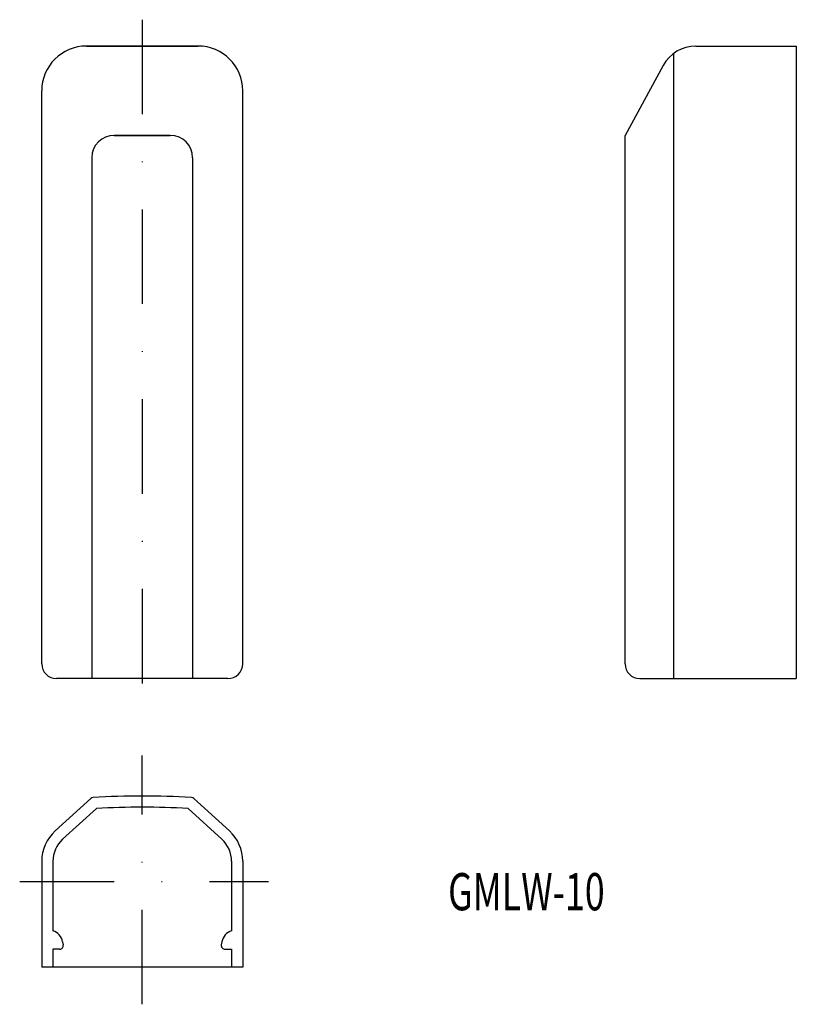
# Model space of a CAD drawing. Extents: x -24 to 80, y 141 to 273.
import ezdxf
from ezdxf.enums import TextEntityAlignment as Align

# ---------------------------------------------------------------- set-up
doc = ezdxf.new("R2010")
doc.units = 0
doc.linetypes.add('DASHDOT', pattern=[25.4, 12.7, -6.35, 0, -6.35])
doc.layers.add('1', color=7, linetype='CONTINUOUS')
doc.styles.add('MDRAFSTD', font='TXT', dxfattribs={"bigfont": 'BIGFONT'})

msp = doc.modelspace()

# ---------------------------------------------------------------- linework, layer by layer
at = {"layer": '1', "color": 7, "linetype": 'DASHDOT'}
for p, q in [((-7.46, 273.47), (-7.46, 180.78)), ((-7.46, 141.16), (-7.46, 174.58)), ((-23.92, 157.65), (9.5, 157.65))]:
    msp.add_line(p, q, dxfattribs=at)
at = {"layer": '1', "color": 7, "linetype": 'CONTINUOUS'}
for p, q in [((0.04, 269.93), (-14.96, 269.93)), ((-14.96, 269.93), (0.04, 269.93)), ((66.91, 269.93), (80.4, 269.93)), ((80.4, 269.93), (80.4, 184.93)), ((63.94, 184.93), (63.94, 268.96)), ((62.52, 267.33), (57.4, 257.93)), ((-20.96, 186.93), (-20.96, 263.93)), ((6.04, 186.93), (6.04, 263.93)), ((-3.69, 257.93), (-11.23, 257.93)), ((-11.23, 257.93), (-3.69, 257.93)), ((57.4, 186.93), (57.4, 257.93)), ((-14.23, 254.93), (-14.23, 184.93)), ((-0.69, 254.93), (-0.69, 184.93)), ((4.04, 184.93), (-18.96, 184.93)), ((59.4, 184.93), (80.4, 184.93)), ((-14.37, 168.8), (-19.16, 164.45)), ((-0.55, 168.8), (4.24, 164.45)), ((-18.15, 163.34), (-13.62, 167.45)), ((3.23, 163.34), (-1.3, 167.45)), ((-20.96, 160.38), (-20.96, 146.15)), ((-19.46, 160.38), (-19.46, 151.05)), ((4.54, 160.38), (4.54, 151.05)), ((6.04, 160.38), (6.04, 146.15)), ((6.04, 158.85), (6.04, 146.15)), ((-18.16, 149.55), (-18.08, 149.14)), ((3.24, 149.55), (3.16, 149.14)), ((-19.46, 148.55), (-19.46, 146.15)), ((-18.57, 148.55), (-19.46, 148.55)), ((3.65, 148.55), (4.54, 148.55)), ((4.54, 148.55), (4.54, 146.15)), ((6.04, 146.15), (-20.96, 146.15))]:
    msp.add_line(p, q, dxfattribs=at)
for centre, radius, start, end in [((-14.96, 263.93), 6, 90, 180), ((0.04, 263.93), 6, 0, 90), ((66.91, 264.93), 5, 90, 151.3933), ((-11.23, 254.93), 3, 90, 180), ((-3.69, 254.93), 3, 0, 90), ((-18.96, 186.93), 2, 180, 270), ((4.04, 186.93), 2, 270, 0), ((59.4, 186.93), 2, 180, 270), ((-14.04, 168.43), 0.5, 93.7894, 132.2737), ((-7.46, 69.15), 100, 90, 93.7894), ((-7.46, 69.15), 100, 86.2106, 90), ((-0.88, 168.43), 0.5, 47.7263, 86.2106), ((-7.46, 69.15), 98.5, 90, 93.5868), ((-7.46, 69.15), 98.5, 86.4132, 90), ((-15.46, 160.38), 5.5, 132.2737, 180), ((0.54, 160.38), 5.5, 0, 47.7263), ((-15.46, 160.38), 4, 132.2737, 180), ((0.54, 160.38), 4, 0, 47.7263), ((-20.12, 149.16), 2, 11.3099, 70.6654), ((5.2, 149.16), 2, 109.3346, 168.6901), ((-18.57, 149.05), 0.5, 270, 11.3099), ((3.65, 149.05), 0.5, 168.6901, 270)]:
    msp.add_arc(centre, radius, start, end, dxfattribs=at)

# ---------------------------------------------------------------- texts
at = {"layer": '1', "color": 7, "linetype": 'CONTINUOUS', "style": 'MDRAFSTD', "oblique": 15, "width": 0.93064}
msp.add_text('GMLW-10', height=5, dxfattribs=at).set_placement((33.62, 153.79), (54.66, 153.79), align=Align.FIT)

doc.saveas('drawing.dxf')
